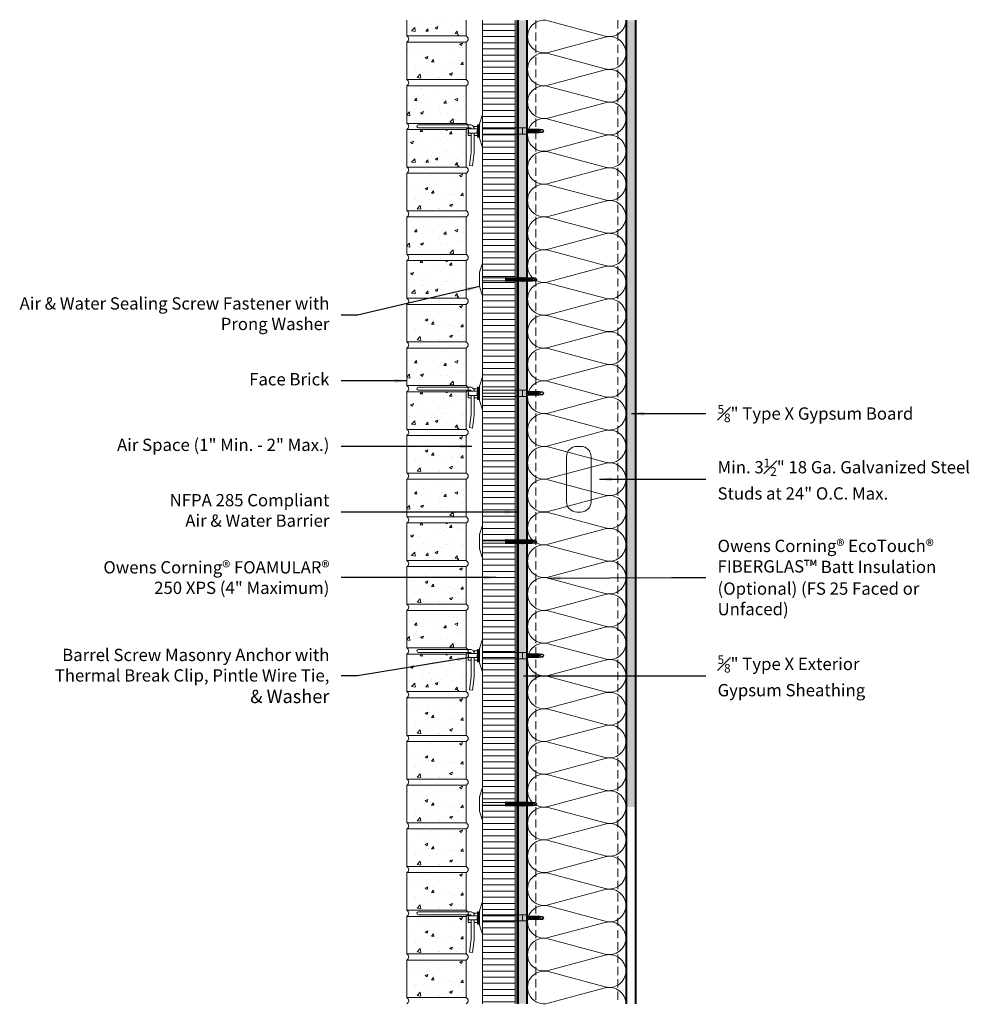
# Model space of a CAD drawing. Extents: x -23.6 to 34.3, y -12 to 48.
import ezdxf

# ---------------------------------------------------------------- set-up
doc = ezdxf.new("R2010")
doc.units = 0
doc.header["$LTSCALE"] = 2
doc.header["$MEASUREMENT"] = 0
doc.linetypes.add('DASHED', pattern=[0.75, 0.5, -0.25])
doc.linetypes.add('HIDDEN', pattern=[0.375, 0.25, -0.125])
doc.layers.get('0').update_dxf_attribs({"linetype": 'CONTINUOUS'})
for name, color, linetype, lineweight in [('AIR BARRIER', 7, 'CONTINUOUS', 18), ('BRICK', 3, 'CONTINUOUS', 18), ('ECOTOUCH FIBERGLAS BATT INSULATION', 7, 'CONTINUOUS', 13), ('FASTENERS & HARDWARE', 1, 'CONTINUOUS', 13), ('FOAMULAR XPS INSULATION', 5, 'CONTINUOUS', 18), ('HATCH', 6, 'CONTINUOUS', 5), ('SHEATHING', 2, 'CONTINUOUS', 18), ('STEEL STUD', 1, 'CONTINUOUS', 13), ('TEXT', 7, 'CONTINUOUS', 25)]:
    doc.layers.add(name, color=color, linetype=linetype, lineweight=lineweight)
doc.styles.get("Standard").update_dxf_attribs({"font": 'stylu.ttf'})
doc.dimstyles.get("Standard").update_dxf_attribs({"dimscale": 8, "dimtxt": 0.125, "dimasz": 0.09375, "dimexe": 0.0625, "dimexo": 0.0625, "dimgap": 0.0625, "dimtad": 0, "dimdec": 4, "dimzin": 3, "dimdsep": 46, "dimlunit": 4, "dimtxsty": 'Standard', "dimcen": 0.125, "dimclrd": 256, "dimclre": 256, "dimclrt": 256, "dimadec": 0, "dimazin": 0, "dimtfac": 1, "dimtdec": 4, "dimtofl": 0, "dimtmove": 1, "dimatfit": 0, "dimfxl": 1, "dimfrac": 1, "dimtolj": 1, "dimtzin": 3, "dimlwd": -1, "dimlwe": -1, "dimarcsym": 0})
pattern_1 = [(50, (-24.0625, -8.9583), (1.79315, -0.15688), [0.1875, -2.0625]), (355, (-24.0625, -8.9583), (-0.34688, 1.88048), [0.15, -1.65]), (100.4514, (-23.913, -8.9714), (1.44627, 1.7236), [0.15935, -1.752855]), (46.184, (-24.0625, -8.4583), (2.6681, -0.4138), [0.28125, -3.09375]), (96.636, (-23.8402, -8.4928), (2.33665, 2.4353), [0.23903, -2.62928]), (351.184, (-24.0625, -8.4583), (2.33665, 2.4353), [0.225, -2.475]), (21, (-23.8125, -8.5833), (1.49227, -1.00655), [0.1875, -2.0625]), (326, (-23.8125, -8.5833), (0.60829, 1.81288), [0.15, -1.65]), (71.4514, (-23.6881, -8.6672), (2.10056, 0.80633), [0.15935, -1.752855]), (37.5, (-24.0625, -8.95833), (0.0304, 0.832235), [0, -1.63, 0, -1.675, 0, -1.65625]), (7.5, (-24.0625, -8.9583), (0.657674, 0.98603), [0, -0.955, 0, -1.5925, 0, -0.63125]), (327.5, (-24.62, -8.9583), (1.334556, -0.056387), [0, -0.625, 0, -1.95, 0, -2.5875]), (317.5, (-24.87, -8.9583), (1.457965, 0.250262), [0, -0.8125, 0, -1.295, 0, -1.8375])]
pattern_2 = [(37.5, (-23.9375, -8.3956), (-0.031497, 0.963412), [0, -0.76, 0, -0.85, 0, -0.8125]), (7.5, (-23.9375, -8.3956), (0.884888, 1.411073), [0, -0.41, 0, -0.685, 0, -0.2625]), (327.5, (-24.5525, -8.3956), (1.557071, 0.00283), [0, -0.25, 0, -0.9, 0, -1.175]), (317.5, (-24.5525, -8.3956), (1.503063, 0.438838), [0, -0.125, 0, -0.59, 0, -0.675])]
pattern_3 = [(50, (-24.0625, -0.9583), (1.79315, -0.15688), [0.1875, -2.0625]), (355, (-24.0625, -0.9583), (-0.34688, 1.88048), [0.15, -1.65]), (100.4514, (-23.913, -0.9714), (1.44627, 1.7236), [0.15935, -1.752855]), (46.184, (-24.0625, -0.4583), (2.6681, -0.4138), [0.28125, -3.09375]), (96.636, (-23.8402, -0.4928), (2.33665, 2.4353), [0.23903, -2.62928]), (351.184, (-24.0625, -0.4583), (2.33665, 2.4353), [0.225, -2.475]), (21, (-23.8125, -0.5833), (1.49227, -1.00655), [0.1875, -2.0625]), (326, (-23.8125, -0.5833), (0.60829, 1.81288), [0.15, -1.65]), (71.4514, (-23.6881, -0.6672), (2.10056, 0.80633), [0.15935, -1.752855]), (37.5, (-24.0625, -0.95833), (0.0304, 0.832235), [0, -1.63, 0, -1.675, 0, -1.65625]), (7.5, (-24.0625, -0.9583), (0.657674, 0.98603), [0, -0.955, 0, -1.5925, 0, -0.63125]), (327.5, (-24.62, -0.9583), (1.334556, -0.056387), [0, -0.625, 0, -1.95, 0, -2.5875]), (317.5, (-24.87, -0.9583), (1.457965, 0.250262), [0, -0.8125, 0, -1.295, 0, -1.8375])]
pattern_4 = [(50, (-24.0625, 7.0417), (1.79315, -0.15688), [0.1875, -2.0625]), (355, (-24.0625, 7.0417), (-0.34688, 1.88048), [0.15, -1.65]), (100.4514, (-23.913, 7.0286), (1.44627, 1.7236), [0.15935, -1.752855]), (46.184, (-24.0625, 7.5417), (2.6681, -0.4138), [0.28125, -3.09375]), (96.636, (-23.8402, 7.5072), (2.33665, 2.4353), [0.23903, -2.62928]), (351.184, (-24.0625, 7.5417), (2.33665, 2.4353), [0.225, -2.475]), (21, (-23.8125, 7.4167), (1.49227, -1.00655), [0.1875, -2.0625]), (326, (-23.8125, 7.4167), (0.60829, 1.81288), [0.15, -1.65]), (71.4514, (-23.6881, 7.3328), (2.10056, 0.80633), [0.15935, -1.752855]), (37.5, (-24.0625, 7.04167), (0.0304, 0.832235), [0, -1.63, 0, -1.675, 0, -1.65625]), (7.5, (-24.0625, 7.0417), (0.657674, 0.98603), [0, -0.955, 0, -1.5925, 0, -0.63125]), (327.5, (-24.62, 7.0417), (1.334556, -0.056387), [0, -0.625, 0, -1.95, 0, -2.5875]), (317.5, (-24.87, 7.0417), (1.457965, 0.250262), [0, -0.8125, 0, -1.295, 0, -1.8375])]
pattern_5 = [(50, (-24.0625, 15.0417), (1.79315, -0.15688), [0.1875, -2.0625]), (355, (-24.0625, 15.0417), (-0.34688, 1.88048), [0.15, -1.65]), (100.4514, (-23.913, 15.0286), (1.44627, 1.7236), [0.15935, -1.752855]), (46.184, (-24.0625, 15.5417), (2.6681, -0.4138), [0.28125, -3.09375]), (96.636, (-23.8402, 15.5072), (2.33665, 2.4353), [0.23903, -2.62928]), (351.184, (-24.0625, 15.5417), (2.33665, 2.4353), [0.225, -2.475]), (21, (-23.8125, 15.4167), (1.49227, -1.00655), [0.1875, -2.0625]), (326, (-23.8125, 15.4167), (0.60829, 1.81288), [0.15, -1.65]), (71.4514, (-23.6881, 15.3328), (2.10056, 0.80633), [0.15935, -1.752855]), (37.5, (-24.0625, 15.04167), (0.0304, 0.832235), [0, -1.63, 0, -1.675, 0, -1.65625]), (7.5, (-24.0625, 15.0417), (0.657674, 0.98603), [0, -0.955, 0, -1.5925, 0, -0.63125]), (327.5, (-24.62, 15.0417), (1.334556, -0.056387), [0, -0.625, 0, -1.95, 0, -2.5875]), (317.5, (-24.87, 15.0417), (1.457965, 0.250262), [0, -0.8125, 0, -1.295, 0, -1.8375])]
pattern_6 = [(50, (-24.0625, 23.0417), (1.79315, -0.15688), [0.1875, -2.0625]), (355, (-24.0625, 23.0417), (-0.34688, 1.88048), [0.15, -1.65]), (100.4514, (-23.913, 23.0286), (1.44627, 1.7236), [0.15935, -1.752855]), (46.184, (-24.0625, 23.5417), (2.6681, -0.4138), [0.28125, -3.09375]), (96.636, (-23.8402, 23.5072), (2.33665, 2.4353), [0.23903, -2.62928]), (351.184, (-24.0625, 23.5417), (2.33665, 2.4353), [0.225, -2.475]), (21, (-23.8125, 23.4167), (1.49227, -1.00655), [0.1875, -2.0625]), (326, (-23.8125, 23.4167), (0.60829, 1.81288), [0.15, -1.65]), (71.4514, (-23.6881, 23.3328), (2.10056, 0.80633), [0.15935, -1.752855]), (37.5, (-24.0625, 23.04167), (0.0304, 0.832235), [0, -1.63, 0, -1.675, 0, -1.65625]), (7.5, (-24.0625, 23.0417), (0.657674, 0.98603), [0, -0.955, 0, -1.5925, 0, -0.63125]), (327.5, (-24.62, 23.0417), (1.334556, -0.056387), [0, -0.625, 0, -1.95, 0, -2.5875]), (317.5, (-24.87, 23.0417), (1.457965, 0.250262), [0, -0.8125, 0, -1.295, 0, -1.8375])]
pattern_7 = [(50, (-24.0625, 31.0417), (1.79315, -0.15688), [0.1875, -2.0625]), (355, (-24.0625, 31.0417), (-0.34688, 1.88048), [0.15, -1.65]), (100.4514, (-23.913, 31.0286), (1.44627, 1.7236), [0.15935, -1.75286]), (46.184, (-24.0625, 31.5417), (2.6681, -0.4138), [0.28125, -3.09375]), (96.636, (-23.8402, 31.5072), (2.33665, 2.4353), [0.23903, -2.62928]), (351.184, (-24.0625, 31.5417), (2.33665, 2.4353), [0.225, -2.475]), (21, (-23.8125, 31.4167), (1.49227, -1.00655), [0.1875, -2.0625]), (326, (-23.8125, 31.4167), (0.60829, 1.81288), [0.15, -1.65]), (71.4514, (-23.6881, 31.3328), (2.10056, 0.80633), [0.15935, -1.75286]), (37.5, (-24.0625, 31.04167), (0.0304, 0.832235), [0, -1.63, 0, -1.675, 0, -1.65625]), (7.5, (-24.0625, 31.0417), (0.657674, 0.98603), [0, -0.955, 0, -1.5925, 0, -0.63125]), (327.5, (-24.62, 31.0417), (1.334556, -0.056387), [0, -0.625, 0, -1.95, 0, -2.5875]), (317.5, (-24.87, 31.0417), (1.457965, 0.250262), [0, -0.8125, 0, -1.295, 0, -1.8375])]

# ---------------------------------------------------------------- blocks, each defined once
blk = doc.blocks.new('Pos-I-Tie w Pintle')
blk.add_line((2.438, 0.188), (2.438, -0.188))
at = {"lineweight": 0}
for p, q in [((3.66, 0.092), (2.688, 0.092)), ((3.66, 0.092), (3.54, 0.027)), ((3.75, 0), (3.66, 0.092)), ((3.75, 0), (3.66, -0.092)), ((3.66, -0.092), (2.688, -0.092))]:
    blk.add_line(p, q, dxfattribs=at)
for points in [[(0, 1), (-0.188, 0.438), (-0.188, -0.438), (0, -1)], [(-0.844, -0.125), (-0.875, 0.125), (-0.312, 0.125), (-0.344, -0.125)]]:
    blk.add_lwpolyline(points, close=True)
for points in [[(-0.5, 0.125), (-0.5, 0.125, 0.414214), (-0.75, 0.375), (-3.906, 0.375, 1), (-3.906, 0.188), (-0.75, 0.188, -0.414214), (-0.688, 0.125)], [(2.728, 0.09, -0.193248), (2.717, 0.123), (2.703, -0.127, 0.201979), (2.691, -0.093, -2.21779)], [(2.769, 0.09, -0.193248), (2.759, 0.123), (2.744, -0.127, 0.201979), (2.733, -0.093, -2.21779)], [(2.811, 0.092, -0.193248), (2.8, 0.125), (2.786, -0.126, 0.201979), (2.774, -0.092, -2.21779)], [(2.852, 0.092, -0.193248), (2.841, 0.125), (2.827, -0.126, 0.201979), (2.816, -0.092, -2.21779)], [(2.893, 0.092, -0.193248), (2.883, 0.125), (2.868, -0.126, 0.201979), (2.857, -0.092, -2.21779)], [(2.935, 0.092, -0.193248), (2.924, 0.125), (2.91, -0.126, 0.201979), (2.898, -0.092, -2.21779)], [(2.976, 0.092, -0.193248), (2.965, 0.125), (2.951, -0.126, 0.201979), (2.94, -0.092, -2.21779)], [(3.017, 0.092, -0.193248), (3.007, 0.125), (2.992, -0.126, 0.201979), (2.981, -0.092, -2.21779)], [(3.059, 0.092, -0.193248), (3.048, 0.125), (3.034, -0.126, 0.201979), (3.022, -0.092, -2.21779)], [(3.1, 0.092, -0.193248), (3.089, 0.125), (3.075, -0.126, 0.201979), (3.064, -0.092, -2.21779)], [(3.141, 0.092, -0.193248), (3.131, 0.125), (3.116, -0.126, 0.201979), (3.105, -0.092, -2.21779)], [(3.183, 0.092, -0.193248), (3.172, 0.125), (3.158, -0.126, 0.201979), (3.146, -0.092, -2.21779)], [(3.224, 0.092, -0.193248), (3.213, 0.125), (3.199, -0.126, 0.201979), (3.188, -0.092, -2.21779)], [(3.265, 0.092, -0.193248), (3.255, 0.125), (3.24, -0.126, 0.201979), (3.229, -0.092, -2.21779)], [(3.307, 0.092, -0.193248), (3.296, 0.125), (3.282, -0.126, 0.201979), (3.27, -0.092, -2.21779)], [(3.348, 0.092, -0.193248), (3.337, 0.125), (3.323, -0.126, 0.201979), (3.312, -0.092, -2.21779)], [(3.389, 0.092, -0.193248), (3.379, 0.125), (3.364, -0.126, 0.201979), (3.353, -0.092, -2.21779)], [(3.431, 0.092, -0.193248), (3.42, 0.125), (3.406, -0.126, 0.201979), (3.394, -0.092, -2.21779)], [(3.472, 0.092, -0.193248), (3.461, 0.125), (3.447, -0.126, 0.201979), (3.436, -0.092, -2.21779)], [(-0.688, -0.125), (-0.688, -1.184, -0.032737), (-0.694, -1.291), (-0.8, -2.093), (-0.614, -2.118), (-0.509, -1.315, 0.032737), (-0.5, -1.184), (-0.5, -0.125)]]:
    blk.add_lwpolyline(points, format="xyb")
for points in [[(-0.688, -0.281), (-0.875, -0.281), (-0.875, 0.188)], [(-0.555, 0.281), (-0.312, 0.281), (-0.312, -0.281), (-0.5, -0.281)], [(-0.312, -0.031), (-0.312, -0.031), (-0.312, -0.375), (-0.25, -0.375), (-0.25, 0.375), (-0.312, 0.375), (-0.312, 0.031)], [(-0.188, 0.188), (-0.25, 0.188)], [(0, 0.188), (2.688, 0.188), (2.688, -0.188), (0, -0.188)], [(-0.188, -0.188), (-0.25, -0.188)]]:
    blk.add_lwpolyline(points)
for centre, radius, start, end in [((3.562, -0.026), 0.0571, 112.06712, 299.52075), ((3.801, -0.317), 0.321, 99.215, 131.28878), ((3.77, -0.063), 0.114, 161.83808, 194.43806)]:
    blk.add_arc(centre, radius, start, end, dxfattribs=at)
blk = doc.blocks.new('Temp Screw')
at = {"lineweight": 0}
for p, q in [((3.222, 0.092), (0, 0.092)), ((3.222, 0.092), (3.103, 0.027)), ((3.312, 0), (3.222, 0.092)), ((3.312, 0), (3.222, -0.092)), ((3.222, -0.092), (0, -0.092))]:
    blk.add_line(p, q, dxfattribs=at)
blk.add_lwpolyline([(0, 1), (-0.188, 0.438), (-0.188, -0.438), (0, -1)], close=True)
for points in [[(1.422, 0.092, -0.193248), (1.412, 0.125), (1.398, -0.126, 0.201979), (1.386, -0.092, -2.21779)], [(1.464, 0.092, -0.193248), (1.453, 0.125), (1.439, -0.126, 0.201979), (1.427, -0.092, -2.21779)], [(1.505, 0.092, -0.193248), (1.495, 0.125), (1.48, -0.126, 0.201979), (1.469, -0.092, -2.21779)], [(1.546, 0.092, -0.193248), (1.536, 0.125), (1.522, -0.126, 0.201979), (1.51, -0.092, -2.21779)], [(1.588, 0.092, -0.193248), (1.577, 0.125), (1.563, -0.126, 0.201979), (1.551, -0.092, -2.21779)], [(1.629, 0.092, -0.193248), (1.619, 0.125), (1.604, -0.126, 0.201979), (1.593, -0.092, -2.21779)], [(1.67, 0.092, -0.193248), (1.66, 0.125), (1.646, -0.126, 0.201979), (1.634, -0.092, -2.21779)], [(1.712, 0.092, -0.193248), (1.701, 0.125), (1.687, -0.126, 0.201979), (1.675, -0.092, -2.21779)], [(1.753, 0.092, -0.193248), (1.743, 0.125), (1.728, -0.126, 0.201979), (1.717, -0.092, -2.21779)], [(1.794, 0.092, -0.193248), (1.784, 0.125), (1.77, -0.126, 0.201979), (1.758, -0.092, -2.21779)], [(1.836, 0.092, -0.193248), (1.825, 0.125), (1.811, -0.126, 0.201979), (1.799, -0.092, -2.21779)], [(1.877, 0.092, -0.193248), (1.867, 0.125), (1.852, -0.126, 0.201979), (1.841, -0.092, -2.21779)], [(1.918, 0.092, -0.193248), (1.908, 0.125), (1.894, -0.126, 0.201979), (1.882, -0.092, -2.21779)], [(1.96, 0.092, -0.193248), (1.949, 0.125), (1.935, -0.126, 0.201979), (1.923, -0.092, -2.21779)], [(2.001, 0.092, -0.193248), (1.991, 0.125), (1.976, -0.126, 0.201979), (1.965, -0.092, -2.21779)], [(2.042, 0.092, -0.193248), (2.032, 0.125), (2.018, -0.126, 0.201979), (2.006, -0.092, -2.21779)], [(2.084, 0.092, -0.193248), (2.073, 0.125), (2.059, -0.126, 0.201979), (2.047, -0.092, -2.21779)], [(2.125, 0.092, -0.193248), (2.115, 0.125), (2.1, -0.126, 0.201979), (2.089, -0.092, -2.21779)], [(2.166, 0.092, -0.193248), (2.156, 0.125), (2.142, -0.126, 0.201979), (2.13, -0.092, -2.21779)], [(2.208, 0.092, -0.193248), (2.197, 0.125), (2.183, -0.126, 0.201979), (2.171, -0.092, -2.21779)], [(2.249, 0.092, -0.193248), (2.239, 0.125), (2.224, -0.126, 0.201979), (2.213, -0.092, -2.21779)], [(2.29, 0.092, -0.193248), (2.28, 0.125), (2.266, -0.126, 0.201979), (2.254, -0.092, -2.21779)], [(2.332, 0.092, -0.193248), (2.321, 0.125), (2.307, -0.126, 0.201979), (2.295, -0.092, -2.21779)], [(2.373, 0.092, -0.193248), (2.363, 0.125), (2.348, -0.126, 0.201979), (2.337, -0.092, -2.21779)], [(2.414, 0.092, -0.193248), (2.404, 0.125), (2.39, -0.126, 0.201979), (2.378, -0.092, -2.21779)], [(2.456, 0.092, -0.193248), (2.445, 0.125), (2.431, -0.126, 0.201979), (2.419, -0.092, -2.21779)], [(2.497, 0.092, -0.193248), (2.487, 0.125), (2.472, -0.126, 0.201979), (2.461, -0.092, -2.21779)], [(2.538, 0.092, -0.193248), (2.528, 0.125), (2.514, -0.126, 0.201979), (2.502, -0.092, -2.21779)], [(2.58, 0.092, -0.193248), (2.569, 0.125), (2.555, -0.126, 0.201979), (2.543, -0.092, -2.21779)], [(2.621, 0.092, -0.193248), (2.611, 0.125), (2.596, -0.126, 0.201979), (2.585, -0.092, -2.21779)], [(2.662, 0.092, -0.193248), (2.652, 0.125), (2.638, -0.126, 0.201979), (2.626, -0.092, -2.21779)], [(2.704, 0.092, -0.193248), (2.693, 0.125), (2.679, -0.126, 0.201979), (2.667, -0.092, -2.21779)], [(2.745, 0.092, -0.193248), (2.735, 0.125), (2.72, -0.126, 0.201979), (2.709, -0.092, -2.21779)], [(2.786, 0.092, -0.193248), (2.776, 0.125), (2.762, -0.126, 0.201979), (2.75, -0.092, -2.21779)], [(2.828, 0.092, -0.193248), (2.817, 0.125), (2.803, -0.126, 0.201979), (2.791, -0.092, -2.21779)], [(2.869, 0.092, -0.193248), (2.859, 0.125), (2.844, -0.126, 0.201979), (2.833, -0.092, -2.21779)], [(2.91, 0.092, -0.193248), (2.9, 0.125), (2.886, -0.126, 0.201979), (2.874, -0.092, -2.21779)], [(2.952, 0.092, -0.193248), (2.941, 0.125), (2.927, -0.126, 0.201979), (2.915, -0.092, -2.21779)], [(2.993, 0.092, -0.193248), (2.983, 0.125), (2.968, -0.126, 0.201979), (2.957, -0.092, -2.21779)], [(3.034, 0.092, -0.193248), (3.024, 0.125), (3.01, -0.126, 0.201979), (2.998, -0.092, -2.21779)]]:
    blk.add_lwpolyline(points, format="xyb")
for centre, radius, start, end in [((3.124, -0.026), 0.0571, 112.06712, 299.52075), ((3.364, -0.317), 0.321, 99.215, 131.28878), ((3.332, -0.063), 0.114, 161.83808, 194.43806)]:
    blk.add_arc(centre, radius, start, end, dxfattribs=at)

msp = doc.modelspace()

# ---------------------------------------------------------------- hatches: boundary and pattern name
at = {"layer": 'FOAMULAR XPS INSULATION'}
h = msp.add_hatch(dxfattribs=at)
h.set_pattern_fill('ANSI31', color=256, scale=3, angle=315)
h.set_pattern_definition([(0, (-24.0625, -10), (1e-16, 0.375), [])])
h.paths.add_polyline_path([(6.625, 48), (4.625, 48), (4.625, -12), (6.625, -12)])
at = {"layer": 'HATCH'}
h = msp.add_hatch(dxfattribs=at)
h.set_pattern_fill('AR-CONC', color=256, scale=0.25)
h.set_pattern_definition(pattern_7)
h.paths.add_polyline_path([(3.625, 47.042), (3.625, 48), (0, 48), (0, 47.042)])
h = msp.add_hatch(dxfattribs=at)
h.set_pattern_fill('AR-SAND', color=256, scale=0.5)
h.set_pattern_definition(pattern_2)
h.paths.add_polyline_path([(7.375, 48), (6.75, 48), (6.75, -12), (7.375, -12)])
h = msp.add_hatch(dxfattribs=at)
h.set_pattern_fill('AR-SAND', color=256, scale=0.5)
h.set_pattern_definition(pattern_2)
h.paths.add_polyline_path([(14, 48), (13.375, 48), (13.375, 0), (14, 0)])
h = msp.add_hatch(dxfattribs=at)
h.set_pattern_fill('AR-CONC', color=256, scale=0.25)
h.set_pattern_definition(pattern_7)
h.paths.add_polyline_path([(3.625, 46.667), (0, 46.667), (0, 44.375), (3.625, 44.375)])
h = msp.add_hatch(dxfattribs=at)
h.set_pattern_fill('AR-CONC', color=256, scale=0.25)
h.set_pattern_definition(pattern_6)
h.paths.add_polyline_path([(3.625, 44), (0, 44), (0, 41.708), (3.625, 41.708)])
h = msp.add_hatch(dxfattribs=at)
h.set_pattern_fill('AR-CONC', color=256, scale=0.25)
h.set_pattern_definition(pattern_6)
h.paths.add_polyline_path([(3.625, 41.333), (0, 41.333), (0, 39.042), (3.625, 39.042)])
h = msp.add_hatch(dxfattribs=at)
h.set_pattern_fill('AR-CONC', color=256, scale=0.25)
h.set_pattern_definition(pattern_6)
h.paths.add_polyline_path([(3.625, 38.667), (0, 38.667), (0, 36.375), (3.625, 36.375)])
h = msp.add_hatch(dxfattribs=at)
h.set_pattern_fill('AR-CONC', color=256, scale=0.25)
h.set_pattern_definition(pattern_5)
h.paths.add_polyline_path([(3.625, 36), (0, 36), (0, 33.708), (3.625, 33.708)])
h = msp.add_hatch(dxfattribs=at)
h.set_pattern_fill('AR-CONC', color=256, scale=0.25)
h.set_pattern_definition(pattern_5)
h.paths.add_polyline_path([(3.625, 33.333), (0, 33.333), (0, 31.042), (3.625, 31.042)])
h = msp.add_hatch(dxfattribs=at)
h.set_pattern_fill('AR-CONC', color=256, scale=0.25)
h.set_pattern_definition(pattern_5)
h.paths.add_polyline_path([(3.625, 30.667), (0, 30.667), (0, 28.375), (3.625, 28.375)])
h = msp.add_hatch(dxfattribs=at)
h.set_pattern_fill('AR-CONC', color=256, scale=0.25)
h.set_pattern_definition(pattern_4)
h.paths.add_polyline_path([(3.625, 28), (0, 28), (0, 25.708), (3.625, 25.708)])
h = msp.add_hatch(dxfattribs=at)
h.set_pattern_fill('AR-CONC', color=256, scale=0.25)
h.set_pattern_definition(pattern_4)
h.paths.add_polyline_path([(3.625, 25.333), (0, 25.333), (0, 23.042), (3.625, 23.042)])
h = msp.add_hatch(dxfattribs=at)
h.set_pattern_fill('AR-CONC', color=256, scale=0.25)
h.set_pattern_definition(pattern_4)
h.paths.add_polyline_path([(3.625, 22.667), (0, 22.667), (0, 20.375), (3.625, 20.375)])
h = msp.add_hatch(dxfattribs=at)
h.set_pattern_fill('AR-CONC', color=256, scale=0.25)
h.set_pattern_definition(pattern_3)
h.paths.add_polyline_path([(3.625, 20), (0, 20), (0, 17.708), (3.625, 17.708)])
h = msp.add_hatch(dxfattribs=at)
h.set_pattern_fill('AR-CONC', color=256, scale=0.25)
h.set_pattern_definition(pattern_3)
h.paths.add_polyline_path([(3.625, 17.333), (0, 17.333), (0, 15.042), (3.625, 15.042)])
h = msp.add_hatch(dxfattribs=at)
h.set_pattern_fill('AR-CONC', color=256, scale=0.25)
h.set_pattern_definition(pattern_3)
h.paths.add_polyline_path([(3.625, 14.667), (0, 14.667), (0, 12.375), (3.625, 12.375)])
h = msp.add_hatch(dxfattribs=at)
h.set_pattern_fill('AR-CONC', color=256, scale=0.25)
h.set_pattern_definition(pattern_1)
h.paths.add_polyline_path([(3.625, 12), (0, 12), (0, 9.708), (3.625, 9.708)])
h = msp.add_hatch(dxfattribs=at)
h.set_pattern_fill('AR-CONC', color=256, scale=0.25)
h.set_pattern_definition(pattern_1)
h.paths.add_polyline_path([(3.625, 9.333), (0, 9.333), (0, 7.042), (3.625, 7.042)])
h = msp.add_hatch(dxfattribs=at)
h.set_pattern_fill('AR-CONC', color=256, scale=0.25)
h.set_pattern_definition([(50, (-24.0625, -8.9583), (1.79315, -0.15688), [0.1875, -2.0625]), (355, (-24.0625, -8.9583), (-0.34688, 1.88048), [0.15, -1.65]), (100.4514, (-23.913, -8.9714), (1.44627, 1.7236), [0.15935, -1.75286]), (46.184, (-24.0625, -8.4583), (2.6681, -0.4138), [0.28125, -3.09375]), (96.636, (-23.8402, -8.4928), (2.33665, 2.4353), [0.23903, -2.62928]), (351.184, (-24.0625, -8.4583), (2.33665, 2.4353), [0.225, -2.475]), (21, (-23.8125, -8.5833), (1.49227, -1.00655), [0.1875, -2.0625]), (326, (-23.8125, -8.5833), (0.60829, 1.81288), [0.15, -1.65]), (71.4514, (-23.6881, -8.6672), (2.10056, 0.80633), [0.15935, -1.75286]), (37.5, (-24.0625, -8.95833), (0.0304, 0.832235), [0, -1.63, 0, -1.675, 0, -1.65625]), (7.5, (-24.0625, -8.9583), (0.657674, 0.98603), [0, -0.955, 0, -1.5925, 0, -0.63125]), (327.5, (-24.62, -8.9583), (1.334556, -0.056387), [0, -0.625, 0, -1.95, 0, -2.5875]), (317.5, (-24.87, -8.9583), (1.457965, 0.250262), [0, -0.8125, 0, -1.295, 0, -1.8375])])
h.paths.add_polyline_path([(3.625, 6.667), (0, 6.667), (0, 4.375), (3.625, 4.375)])
h = msp.add_hatch(dxfattribs=at)
h.set_pattern_fill('AR-CONC', color=256, scale=0.25)
h.set_pattern_definition([(50, (-24.0625, -11.625), (1.79315, -0.15688), [0.1875, -2.0625]), (355, (-24.0625, -11.625), (-0.34688, 1.88048), [0.15, -1.65]), (100.4514, (-23.913, -11.638), (1.44627, 1.7236), [0.15935, -1.75286]), (46.184, (-24.0625, -11.125), (2.6681, -0.4138), [0.28125, -3.09375]), (96.636, (-23.8402, -11.1595), (2.33665, 2.4353), [0.23903, -2.62928]), (351.184, (-24.0625, -11.125), (2.33665, 2.4353), [0.225, -2.475]), (21, (-23.8125, -11.25), (1.49227, -1.00655), [0.1875, -2.0625]), (326, (-23.8125, -11.25), (0.60829, 1.81288), [0.15, -1.65]), (71.4514, (-23.6881, -11.3339), (2.10056, 0.80633), [0.15935, -1.75286]), (37.5, (-24.0625, -11.625), (0.0304, 0.832235), [0, -1.63, 0, -1.675, 0, -1.65625]), (7.5, (-24.0625, -11.625), (0.657674, 0.98603), [0, -0.955, 0, -1.5925, 0, -0.63125]), (327.5, (-24.62, -11.625), (1.334556, -0.056387), [0, -0.625, 0, -1.95, 0, -2.5875]), (317.5, (-24.87, -11.625), (1.457965, 0.250262), [0, -0.8125, 0, -1.295, 0, -1.8375])])
h.paths.add_polyline_path([(3.625, 4), (0, 4), (0, 1.708), (3.625, 1.708)])
h = msp.add_hatch(dxfattribs=at)
h.set_pattern_fill('AR-CONC', color=256, scale=0.25)
h.set_pattern_definition([(50, (-24.0625, -14.2917), (1.79315, -0.15688), [0.1875, -2.0625]), (355, (-24.0625, -14.2917), (-0.34688, 1.88048), [0.15, -1.65]), (100.4514, (-23.913, -14.3047), (1.44627, 1.7236), [0.15935, -1.75286]), (46.184, (-24.0625, -13.7917), (2.6681, -0.4138), [0.28125, -3.09375]), (96.636, (-23.8402, -13.8261), (2.33665, 2.4353), [0.23903, -2.62928]), (351.184, (-24.0625, -13.7917), (2.33665, 2.4353), [0.225, -2.475]), (21, (-23.8125, -13.9167), (1.49227, -1.00655), [0.1875, -2.0625]), (326, (-23.8125, -13.9167), (0.60829, 1.81288), [0.15, -1.65]), (71.4514, (-23.6881, -14.0005), (2.10056, 0.80633), [0.15935, -1.75286]), (37.5, (-24.0625, -14.29167), (0.0304, 0.832235), [0, -1.63, 0, -1.675, 0, -1.65625]), (7.5, (-24.0625, -14.2917), (0.657674, 0.98603), [0, -0.955, 0, -1.5925, 0, -0.63125]), (327.5, (-24.62, -14.2917), (1.334556, -0.056387), [0, -0.625, 0, -1.95, 0, -2.5875]), (317.5, (-24.87, -14.2917), (1.457965, 0.250262), [0, -0.8125, 0, -1.295, 0, -1.8375])])
h.paths.add_polyline_path([(3.625, 1.333), (0, 1.333), (0, -0.958), (3.625, -0.958)])
h = msp.add_hatch(dxfattribs=at)
h.set_pattern_fill('AR-CONC', color=256, scale=0.25)
h.set_pattern_definition([(50, (-24.0625, -16.9583), (1.79315, -0.15688), [0.1875, -2.0625]), (355, (-24.0625, -16.9583), (-0.34688, 1.88048), [0.15, -1.65]), (100.4514, (-23.913, -16.9714), (1.44627, 1.7236), [0.15935, -1.75286]), (46.184, (-24.0625, -16.4583), (2.6681, -0.4138), [0.28125, -3.09375]), (96.636, (-23.8402, -16.4928), (2.33665, 2.4353), [0.23903, -2.62928]), (351.184, (-24.0625, -16.4583), (2.33665, 2.4353), [0.225, -2.475]), (21, (-23.8125, -16.5833), (1.49227, -1.00655), [0.1875, -2.0625]), (326, (-23.8125, -16.5833), (0.60829, 1.81288), [0.15, -1.65]), (71.4514, (-23.6881, -16.6672), (2.10056, 0.80633), [0.15935, -1.75286]), (37.5, (-24.0625, -16.95833), (0.0304, 0.832235), [0, -1.63, 0, -1.675, 0, -1.65625]), (7.5, (-24.0625, -16.9583), (0.657674, 0.98603), [0, -0.955, 0, -1.5925, 0, -0.63125]), (327.5, (-24.62, -16.9583), (1.334556, -0.056387), [0, -0.625, 0, -1.95, 0, -2.5875]), (317.5, (-24.87, -16.9583), (1.457965, 0.250262), [0, -0.8125, 0, -1.295, 0, -1.8375])])
h.paths.add_polyline_path([(3.625, -1.333), (0, -1.333), (0, -3.625), (3.625, -3.625)])
h = msp.add_hatch(dxfattribs=at)
h.set_pattern_fill('AR-CONC', color=256, scale=0.25)
h.set_pattern_definition([(50, (-24.0625, -19.625), (1.79315, -0.15688), [0.1875, -2.0625]), (355, (-24.0625, -19.625), (-0.34688, 1.88048), [0.15, -1.65]), (100.4514, (-23.913, -19.638), (1.44627, 1.7236), [0.15935, -1.75286]), (46.184, (-24.0625, -19.125), (2.6681, -0.4138), [0.28125, -3.09375]), (96.636, (-23.8402, -19.1595), (2.33665, 2.4353), [0.23903, -2.62928]), (351.184, (-24.0625, -19.125), (2.33665, 2.4353), [0.225, -2.475]), (21, (-23.8125, -19.25), (1.49227, -1.00655), [0.1875, -2.0625]), (326, (-23.8125, -19.25), (0.60829, 1.81288), [0.15, -1.65]), (71.4514, (-23.6881, -19.3339), (2.10056, 0.80633), [0.15935, -1.75286]), (37.5, (-24.0625, -19.625), (0.0304, 0.832235), [0, -1.63, 0, -1.675, 0, -1.65625]), (7.5, (-24.0625, -19.625), (0.657674, 0.98603), [0, -0.955, 0, -1.5925, 0, -0.63125]), (327.5, (-24.62, -19.625), (1.334556, -0.056387), [0, -0.625, 0, -1.95, 0, -2.5875]), (317.5, (-24.87, -19.625), (1.457965, 0.250262), [0, -0.8125, 0, -1.295, 0, -1.8375])])
h.paths.add_polyline_path([(3.625, -4), (0, -4), (0, -6.292), (3.625, -6.292)])
h = msp.add_hatch(dxfattribs=at)
h.set_pattern_fill('AR-CONC', color=256, scale=0.25)
h.set_pattern_definition([(50, (-24.0625, -22.2917), (1.79315, -0.15688), [0.1875, -2.0625]), (355, (-24.0625, -22.2917), (-0.34688, 1.88048), [0.15, -1.65]), (100.4514, (-23.913, -22.3047), (1.44627, 1.7236), [0.15935, -1.75286]), (46.184, (-24.0625, -21.7917), (2.6681, -0.4138), [0.28125, -3.09375]), (96.636, (-23.8402, -21.8261), (2.33665, 2.4353), [0.23903, -2.62928]), (351.184, (-24.0625, -21.7917), (2.33665, 2.4353), [0.225, -2.475]), (21, (-23.8125, -21.9167), (1.49227, -1.00655), [0.1875, -2.0625]), (326, (-23.8125, -21.9167), (0.60829, 1.81288), [0.15, -1.65]), (71.4514, (-23.6881, -22.0005), (2.10056, 0.80633), [0.15935, -1.75286]), (37.5, (-24.0625, -22.29167), (0.0304, 0.832235), [0, -1.63, 0, -1.675, 0, -1.65625]), (7.5, (-24.0625, -22.2917), (0.657674, 0.98603), [0, -0.955, 0, -1.5925, 0, -0.63125]), (327.5, (-24.62, -22.2917), (1.334556, -0.056387), [0, -0.625, 0, -1.95, 0, -2.5875]), (317.5, (-24.87, -22.2917), (1.457965, 0.250262), [0, -0.8125, 0, -1.295, 0, -1.8375])])
h.paths.add_polyline_path([(3.625, -6.667), (0, -6.667), (0, -8.958), (3.625, -8.958)])
h = msp.add_hatch(dxfattribs=at)
h.set_pattern_fill('AR-CONC', color=256, scale=0.25)
h.set_pattern_definition([(50, (-24.0625, -24.9583), (1.79315, -0.15688), [0.1875, -2.0625]), (355, (-24.0625, -24.9583), (-0.34688, 1.88048), [0.15, -1.65]), (100.4514, (-23.913, -24.9714), (1.44627, 1.7236), [0.15935, -1.75286]), (46.184, (-24.0625, -24.4583), (2.6681, -0.4138), [0.28125, -3.09375]), (96.636, (-23.8402, -24.4928), (2.33665, 2.4353), [0.23903, -2.62928]), (351.184, (-24.0625, -24.4583), (2.33665, 2.4353), [0.225, -2.475]), (21, (-23.8125, -24.5833), (1.49227, -1.00655), [0.1875, -2.0625]), (326, (-23.8125, -24.5833), (0.60829, 1.81288), [0.15, -1.65]), (71.4514, (-23.6881, -24.6672), (2.10056, 0.80633), [0.15935, -1.75286]), (37.5, (-24.0625, -24.95833), (0.0304, 0.832235), [0, -1.63, 0, -1.675, 0, -1.65625]), (7.5, (-24.0625, -24.9583), (0.657674, 0.98603), [0, -0.955, 0, -1.5925, 0, -0.63125]), (327.5, (-24.62, -24.9583), (1.334556, -0.056387), [0, -0.625, 0, -1.95, 0, -2.5875]), (317.5, (-24.87, -24.9583), (1.457965, 0.250262), [0, -0.8125, 0, -1.295, 0, -1.8375])])
h.paths.add_polyline_path([(3.625, -9.333), (0, -9.333), (0, -11.625), (3.625, -11.625)])

# ---------------------------------------------------------------- linework, layer by layer
at = {"layer": 'AIR BARRIER', "linetype": 'DASHED', "const_width": 0.0625}
msp.add_lwpolyline([(6.719, 48), (6.719, -12)], dxfattribs=at)
at = {"layer": 'BRICK'}
msp.add_lwpolyline([(0, 48), (0, 47.042), (3.625, 47.042), (3.625, 48)], dxfattribs=at)
for points in [[(3.625, 46.667), (0, 46.667), (0, 44.375), (3.625, 44.375)], [(3.625, 44), (0, 44), (0, 41.708), (3.625, 41.708)], [(3.625, 41.333), (0, 41.333), (0, 39.042), (3.625, 39.042)], [(3.625, 38.667), (0, 38.667), (0, 36.375), (3.625, 36.375)], [(3.625, 36), (0, 36), (0, 33.708), (3.625, 33.708)], [(3.625, 33.333), (0, 33.333), (0, 31.042), (3.625, 31.042)], [(3.625, 30.667), (0, 30.667), (0, 28.375), (3.625, 28.375)], [(3.625, 28), (0, 28), (0, 25.708), (3.625, 25.708)], [(3.625, 25.333), (0, 25.333), (0, 23.042), (3.625, 23.042)], [(3.625, 22.667), (0, 22.667), (0, 20.375), (3.625, 20.375)], [(3.625, 20), (0, 20), (0, 17.708), (3.625, 17.708)], [(3.625, 17.333), (0, 17.333), (0, 15.042), (3.625, 15.042)], [(3.625, 14.667), (0, 14.667), (0, 12.375), (3.625, 12.375)], [(3.625, 12), (0, 12), (0, 9.708), (3.625, 9.708)], [(3.625, 9.333), (0, 9.333), (0, 7.042), (3.625, 7.042)], [(3.625, 6.667), (0, 6.667), (0, 4.375), (3.625, 4.375)], [(3.625, 4), (0, 4), (0, 1.708), (3.625, 1.708)], [(3.625, 1.333), (0, 1.333), (0, -0.958), (3.625, -0.958)], [(3.625, -1.333), (0, -1.333), (0, -3.625), (3.625, -3.625)], [(3.625, -4), (0, -4), (0, -6.292), (3.625, -6.292)], [(3.625, -6.667), (0, -6.667), (0, -8.958), (3.625, -8.958)], [(3.625, -9.333), (0, -9.333), (0, -11.625), (3.625, -11.625)]]:
    msp.add_lwpolyline(points, close=True, dxfattribs=at)
for centre in [(-0.078, 46.854), (3.547, 46.854), (-0.078, 44.188), (3.547, 44.188), (-0.078, 41.521), (3.547, 41.521), (-0.078, 38.854), (3.547, 38.854), (-0.078, 36.188), (3.547, 36.188), (-0.078, 33.521), (3.547, 33.521), (-0.078, 30.854), (3.547, 30.854), (-0.078, 28.188), (3.547, 28.188), (-0.078, 25.521), (3.547, 25.521), (-0.078, 22.854), (3.547, 22.854), (-0.078, 20.188), (3.547, 20.188), (-0.078, 17.521), (3.547, 17.521), (-0.078, 14.854), (3.547, 14.854), (-0.078, 12.188), (3.547, 12.188), (-0.078, 9.521), (3.547, 9.521), (-0.078, 6.854), (3.547, 6.854), (-0.078, 4.188), (3.547, 4.188), (-0.078, 1.521), (3.547, 1.521), (-0.078, -1.146), (3.547, -1.146), (-0.078, -3.813), (3.547, -3.813), (-0.078, -6.479), (3.547, -6.479), (-0.078, -9.146), (3.547, -9.146), (-0.078, -11.813), (3.547, -11.813)]:
    msp.add_arc(centre, 0.203, 292.61986, 67.38014, dxfattribs=at)
at = {"layer": 'ECOTOUCH FIBERGLAS BATT INSULATION'}
for points in [[(13.375, 46, 0.493042), (12.117, 46.966), (8.633, 46.034, -1.30186), (8.633, 47.966), (12.117, 47.034, 0.493042), (13.375, 48, 1)], [(13.375, 44, 0.493042), (12.117, 44.966), (8.633, 44.034, -1.30186), (8.633, 45.966), (12.117, 45.034, 0.493042), (13.375, 46, 1)], [(13.375, 42, 0.493042), (12.117, 42.966), (8.633, 42.034, -1.30186), (8.633, 43.966), (12.117, 43.034, 0.493042), (13.375, 44, 1)], [(13.375, 40, 0.493042), (12.117, 40.966), (8.633, 40.034, -1.30186), (8.633, 41.966), (12.117, 41.034, 0.493042), (13.375, 42, 1)], [(13.375, 38, 0.493042), (12.117, 38.966), (8.633, 38.034, -1.30186), (8.633, 39.966), (12.117, 39.034, 0.493042), (13.375, 40, 1)], [(13.375, 36, 0.493042), (12.117, 36.966), (8.633, 36.034, -1.30186), (8.633, 37.966), (12.117, 37.034, 0.493042), (13.375, 38, 1)], [(13.375, 34, 0.493042), (12.117, 34.966), (8.633, 34.034, -1.30186), (8.633, 35.966), (12.117, 35.034, 0.493042), (13.375, 36, 1)], [(13.375, 32, 0.493042), (12.117, 32.966), (8.633, 32.034, -1.30186), (8.633, 33.966), (12.117, 33.034, 0.493042), (13.375, 34, 1)], [(13.375, 30, 0.493042), (12.117, 30.966), (8.633, 30.034, -1.30186), (8.633, 31.966), (12.117, 31.034, 0.493042), (13.375, 32, 1)], [(13.375, 28, 0.493042), (12.117, 28.966), (8.633, 28.034, -1.30186), (8.633, 29.966), (12.117, 29.034, 0.493042), (13.375, 30, 1)], [(13.375, 26, 0.493042), (12.117, 26.966), (8.633, 26.034, -1.30186), (8.633, 27.966), (12.117, 27.034, 0.493042), (13.375, 28, 1)], [(13.375, 24, 0.493042), (12.117, 24.966), (8.633, 24.034, -1.30186), (8.633, 25.966), (12.117, 25.034, 0.493042), (13.375, 26, 1)], [(13.375, 22, 0.493042), (12.117, 22.966), (8.633, 22.034, -1.30186), (8.633, 23.966), (12.117, 23.034, 0.493042), (13.375, 24, 1)], [(13.375, 20, 0.493042), (12.117, 20.966), (8.633, 20.034, -1.30186), (8.633, 21.966), (12.117, 21.034, 0.493042), (13.375, 22, 1)], [(13.375, 18, 0.493042), (12.117, 18.966), (8.633, 18.034, -1.30186), (8.633, 19.966), (12.117, 19.034, 0.493042), (13.375, 20, 1)], [(13.375, 16, 0.493042), (12.117, 16.966), (8.633, 16.034, -1.30186), (8.633, 17.966), (12.117, 17.034, 0.493042), (13.375, 18, 1)], [(13.375, 14, 0.493042), (12.117, 14.966), (8.633, 14.034, -1.30186), (8.633, 15.966), (12.117, 15.034, 0.493042), (13.375, 16, 1)], [(13.375, 12, 0.493042), (12.117, 12.966), (8.633, 12.034, -1.30186), (8.633, 13.966), (12.117, 13.034, 0.493042), (13.375, 14, 1)], [(13.375, 10, 0.493042), (12.117, 10.966), (8.633, 10.034, -1.30186), (8.633, 11.966), (12.117, 11.034, 0.493042), (13.375, 12, 1)], [(13.375, 8, 0.493042), (12.117, 8.966), (8.633, 8.034, -1.30186), (8.633, 9.966), (12.117, 9.034, 0.493042), (13.375, 10, 1)], [(13.375, 6, 0.493042), (12.117, 6.966), (8.633, 6.034, -1.30186), (8.633, 7.966), (12.117, 7.034, 0.493042), (13.375, 8, 1)], [(13.375, 4, 0.493042), (12.117, 4.966), (8.633, 4.034, -1.30186), (8.633, 5.966), (12.117, 5.034, 0.493042), (13.375, 6, 1)], [(13.375, 2, 0.493042), (12.117, 2.966), (8.633, 2.034, -1.30186), (8.633, 3.966), (12.117, 3.034, 0.493042), (13.375, 4, 1)], [(13.375, 0, 0.493042), (12.117, 0.966), (8.633, 0.034, -1.30186), (8.633, 1.966), (12.117, 1.034, 0.493042), (13.375, 2, 1)], [(13.375, -2, 0.493042), (12.117, -1.034), (8.633, -1.966, -1.30186), (8.633, -0.034), (12.117, -0.966, 0.493042), (13.375, 0, 1)], [(13.375, -4, 0.493042), (12.117, -3.034), (8.633, -3.966, -1.30186), (8.633, -2.034), (12.117, -2.966, 0.493042), (13.375, -2, 1)], [(13.375, -6, 0.493042), (12.117, -5.034), (8.633, -5.966, -1.30186), (8.633, -4.034), (12.117, -4.966, 0.493042), (13.375, -4, 1)], [(13.375, -8, 0.493042), (12.117, -7.034), (8.633, -7.966, -1.30186), (8.633, -6.034), (12.117, -6.966, 0.493042), (13.375, -6, 1)], [(13.375, -10, 0.493042), (12.117, -9.034), (8.633, -9.966, -1.30186), (8.633, -8.034), (12.117, -8.966, 0.493042), (13.375, -8, 1)], [(13.375, -12, 0.493042), (12.117, -11.034), (8.633, -11.966, -1.30186), (8.633, -10.034), (12.117, -10.966, 0.493042), (13.375, -10, 1)]]:
    msp.add_lwpolyline(points, format="xyb", dxfattribs=at)
at = {"layer": 'FOAMULAR XPS INSULATION'}
for p, q in [((4.625, 48), (4.625, -12)), ((6.625, 48), (6.625, -12))]:
    msp.add_line(p, q, dxfattribs=at)
at = {"layer": 'SHEATHING'}
for p, q in [((6.75, 48), (6.75, -12)), ((6.812, 48), (6.812, -12)), ((7.313, 48), (7.313, -12)), ((7.375, 48), (7.375, -12)), ((13.438, 48), (13.438, -12)), ((13.938, 48), (13.938, -12))]:
    msp.add_line(p, q, dxfattribs=at)
for points in [[(13.375, 48), (13.375, -12)], [(14, -12), (14, 48)]]:
    msp.add_lwpolyline(points, dxfattribs=at)
at = {"layer": 'STEEL STUD'}
for p, q in [((7.375, 48), (7.375, -12)), ((13.375, 48), (13.375, -12))]:
    msp.add_line(p, q, dxfattribs=at)
at = {"layer": 'STEEL STUD', "linetype": 'HIDDEN'}
for p, q in [((7.875, 48), (7.875, -12)), ((12.875, 48), (12.875, -12))]:
    msp.add_line(p, q, dxfattribs=at)
at = {"layer": 'STEEL STUD'}
msp.add_lwpolyline([(10.375, 22), (10.625, 22, -0.414214), (11.25, 21.375), (11.25, 18.625, -0.414214), (10.625, 18), (10.375, 18, -0.414214), (9.75, 18.625), (9.75, 21.375, -0.414214)], format="xyb", close=True, dxfattribs=at)

# ---------------------------------------------------------------- block references
at = {"layer": 'FASTENERS & HARDWARE'}
for name, p in [('Pos-I-Tie w Pintle', (4.625, 41.24)), ('Temp Screw', (4.625, 32.188)), ('Pos-I-Tie w Pintle', (4.625, 25.24)), ('Temp Screw', (4.625, 16.188)), ('Pos-I-Tie w Pintle', (4.625, 9.24)), ('Temp Screw', (4.625, 0.187)), ('Pos-I-Tie w Pintle', (4.625, -6.76))]:
    msp.add_blockref(name, p, dxfattribs=at)

# ---------------------------------------------------------------- texts
at = {"layer": 'TEXT', "char_height": 0.75}
for s, insert, width, attachment_point in [('Air & Water Sealing Screw Fastener with Prong Washer', (-4.72, 30), 19.28, 6), ('Face Brick', (-4.72, 26), 19.28, 6), ('\\A1;{\\H0.7x;\\S5#8;}" Type X Gypsum Board', (18.97, 24.006), 17.03, 4), ('Air Space (1" Min. - 2" Max.)', (-4.72, 22), 19.28, 6), ('\\A1;Min. 3{\\H0.7x;\\S1#2;}" 18 Ga. Galvanized Steel Studs at 24" O.C. Max.', (18.97, 20.006), 17.03, 4), ('NFPA 285 Compliant \\PAir & Water Barrier', (-4.72, 18), 19.28, 6), ('\\A1;Owens Corning{\\A0;®} EcoTouch{\\A0;® \\P}FIBERGLAS{\\A0;\\H1.0833x;™} Batt Insulation \\P(Optional) (FS 25 Faced or \\PUnfaced)', (18.97, 14.006), 17.03, 4), ('Owens Corning® FOAMULAR®{\\fMS Shell Dlg 2|b0|i0|c0|p0;\\H0.70832x; \\P\\fStylus BT|b0|i0|c0|p34;\\H1.4118x;250 XPS (4" Maximum)}', (-4.72, 14), 19.28, 6), ('Barrel Screw Masonry Anchor with  \\PThermal Break Clip, Pintle Wire Tie, \\P{\\H1.0833x;& Washer}', (-4.72, 8), 19.28, 6), ('\\A1;{\\H0.7x;\\S5#8;}" Type X Exterior \\PGypsum Sheathing', (18.97, 8.006), 17.03, 4)]:
    msp.add_mtext(s, dxfattribs=dict(at, insert=insert, width=width, attachment_point=attachment_point))

# ---------------------------------------------------------------- leaders
at = {"layer": 'TEXT'}
for points in [[(4.438, 31.75), (-3, 30), (-4, 30)], [(0, 26), (-3, 26), (-4, 26)], [(13.725, 24), (16.168, 24), (18.25, 24)], [(3.977, 22), (-3, 22), (-4, 22)], [(11.755, 20), (16.168, 20), (18.25, 20)], [(6.719, 18), (-3, 18), (-4, 18)], [(5.463, 14), (-3, 14), (-4, 14)], [(8.633, 13.966), (16.168, 14), (18.25, 14)], [(3.812, 9.115), (-3, 8), (-4, 8)], [(7.13, 8), (16.168, 8), (18.25, 8)]]:
    msp.add_leader(points, dimstyle='Standard', override={"dimgap": 0.09, "dimtad": 0}, dxfattribs=at)

doc.saveas('drawing.dxf')
